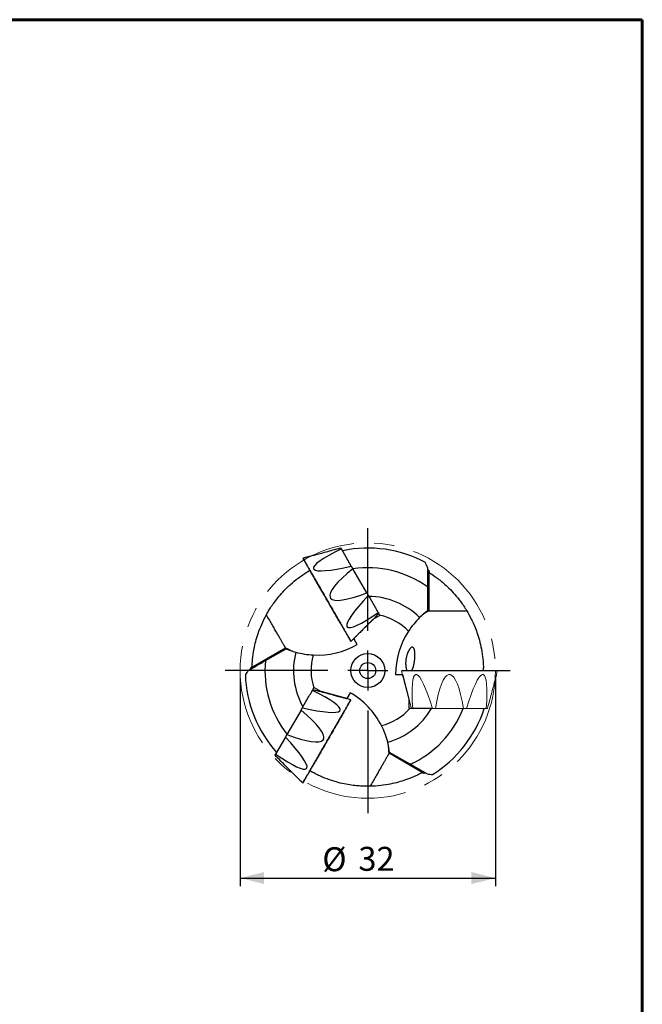
# Model space of a CAD drawing. Units: millimetres. Extents: x 15 to 204, y 6 to 291.
# Drawn here: x 126 to 204, y 168 to 291 of the extents above; entities that cross this region are included whole.
import ezdxf

# ---------------------------------------------------------------- set-up
doc = ezdxf.new("R2010")
doc.units = ezdxf.units.MM
doc.linetypes.add('CENTERX2', pattern=[20.32, 12.7, -2.54, 2.54, -2.54])
doc.layers.add('DÜNNE_LINIE', color=153, linetype='Continuous')
doc.styles.add('SLDTEXTSTYLE1', font='TXT', dxfattribs={"width": 0.75})
doc.dimstyles.new('SLDDIMSTYLE0', dxfattribs={"dimtxt": 3, "dimasz": 3, "dimexe": 0, "dimexo": 0.0625, "dimgap": 0.75, "dimtad": 1, "dimdec": 3, "dimrnd": 1e-09, "dimzin": 12, "dimdsep": 46, "dimtxsty": 'SLDTEXTSTYLE1', "dimsah": 1, "dimcen": 0.09, "dimadec": 0, "dimazin": 3, "dimtfac": 1, "dimtofl": 0, "dimtmove": 0, "dimatfit": 3, "dimfxl": 1, "dimfrac": 2, "dimtolj": 1, "dimtzin": 12, "dimarcsym": 0})

# ---------------------------------------------------------------- blocks, each defined once
blk = doc.blocks.new('_D_3')
at = {"layer": 'DÜNNE_LINIE', "color": 7}
for p, q in [((153.49, 208.89), (153.49, 182.89)), ((185.49, 208.89), (185.49, 182.89)), ((153.49, 183.89), (185.49, 183.89))]:
    blk.add_line(p, q, dxfattribs=at)
for points in [[(153.49, 183.89), (156.49, 183.14), (156.49, 184.64)], [(185.49, 183.89), (182.49, 184.64), (182.49, 183.14)]]:
    blk.add_solid(points, dxfattribs=at)
at = {"layer": 'DÜNNE_LINIE', "color": 7, "char_height": 3, "attachment_point": 1, "style": 'SLDTEXTSTYLE1'}
for s, insert in [('%%c', (163.79, 187.75, 0.1)), ('32', (168.31, 187.8, 0.1))]:
    blk.add_mtext(s, dxfattribs=dict(at, insert=insert))
blk = doc.blocks.new('SW_CENTERMARKSYMBOL_0')
at = {"layer": 'DÜNNE_LINIE', "color": 0}
for p, q in [((0, 5), (0, 17.85)), ((0, 0), (0, 2.5)), ((-5, 0), (-17.85, 0)), ((0, 0), (-2.5, 0)), ((0, 0), (0, -2.5)), ((0, 0), (2.5, 0)), ((5, 0), (17.85, 0)), ((0, -5), (0, -17.85))]:
    blk.add_line(p, q, dxfattribs=at)

msp = doc.modelspace()

# ---------------------------------------------------------------- linework, layer by layer
at = {"color": 7, "linetype": 'Continuous', "lineweight": 60}
for p, q in [((14.7199, 291.4435), (203.9022, 291.4435)), ((203.9022, 291.4435), (203.9022, 5.5565))]:
    msp.add_line(p, q, dxfattribs=at)
at = {"color": 7, "linetype": 'Continuous', "lineweight": 30}
for p, q in [((167.4258, 222.9746), (166.1835, 225.1264)), ((161.8473, 224.1171), (161.4, 223.9631)), ((162.6864, 222.6635), (162.7372, 222.5756)), ((169.3663, 219.6135), (167.6094, 222.6566)), ((177.1254, 222.4094), (177.1254, 217.3855)), ((176.9864, 220.3628), (176.9864, 217.3855)), ((164.7627, 219.0672), (164.8345, 218.943)), ((169.5688, 219.2628), (169.5499, 219.2955)), ((169.5688, 219.2628), (169.6111, 219.1897)), ((177.1254, 217.3855), (181.8961, 217.3855)), ((167.7498, 213.8935), (170.1413, 216.2712)), ((170.1413, 216.2712), (170.1085, 216.2522)), ((171.0074, 216.7712), (170.1413, 216.2712)), ((170.9747, 216.8278), (171.0074, 216.7712)), ((166.86, 215.4346), (166.9108, 215.3467)), ((167.3931, 213.5828), (167.75, 213.8931)), ((168.1695, 213.1666), (167.7498, 213.8935)), ((154.8209, 210.2391), (159.1718, 212.751)), ((156.6629, 211.1421), (159.2413, 212.6307)), ((172.9864, 209.3855), (173.8258, 209.3855)), ((173.8258, 209.3855), (174.6891, 206.1255)), ((162.7301, 207.7032), (162.7628, 207.7598)), ((162.7628, 207.7598), (163.6288, 207.2598)), ((166.8838, 206.3775), (163.6288, 207.2598)), ((163.6288, 207.2598), (163.6617, 207.2409)), ((167.3034, 207.1044), (166.8838, 206.3775)), ((167.3312, 206.2239), (166.884, 206.3779)), ((174.6891, 206.1255), (174.6891, 206.1634)), ((174.6891, 205.1255), (174.6891, 206.1255)), ((161.1218, 204.9175), (159.3648, 201.8744)), ((161.3243, 205.2682), (161.3054, 205.2355)), ((161.3243, 205.2682), (161.3665, 205.3413)), ((165.994, 204.8364), (166.0447, 204.9243)), ((174.7545, 205.1255), (174.6891, 205.1255)), ((177.5662, 205.1255), (177.4818, 205.1255)), ((159.1812, 201.5564), (157.9389, 199.4046)), ((163.8967, 201.2038), (163.9684, 201.328)), ((176.513, 197.008), (172.1622, 199.52)), ((174.81, 198.1517), (172.2316, 199.6403)), ((161.8204, 197.6075), (161.8711, 197.6954)), ((160.9811, 196.154), (161.3381, 195.8436))]:
    msp.add_line(p, q, dxfattribs=at)
at = {"color": 7, "linetype": 'Continuous', "lineweight": 0}
for p, q in [((173.7351, 209.8498), (173.8253, 209.3855)), ((173.7646, 209.8855), (185.6918, 209.8855)), ((185.631, 209.3854), (185.7212, 209.8498)), ((175.6053, 209.3855), (175.5038, 209.3855)), ((179.7999, 209.3855), (179.6564, 209.3855)), ((183.9525, 209.3855), (183.851, 209.3855)), ((177.5662, 205.1255), (177.604, 205.1255)), ((177.9712, 205.1255), (177.604, 205.1255)), ((177.9712, 205.1255), (181.4851, 205.1255)), ((181.8523, 205.1255), (181.4851, 205.1255)), ((181.8523, 205.1255), (184.337, 205.1255)), ((184.4891, 205.1255), (184.337, 205.1255))]:
    msp.add_line(p, q, dxfattribs=at)
at = {"color": 8, "linetype": 'Continuous', "lineweight": 0}
msp.add_line((185.7212, 209.8498), (173.7351, 209.8498), dxfattribs=at)
at = {"color": 7, "linetype": 'Continuous', "lineweight": 30, "flags": 128}
for points in [[(161.8474, 224.1167), (161.8626, 224.1208), (161.8871, 224.1273), (161.921, 224.1364), (161.9641, 224.148), (162.0165, 224.162), (162.078, 224.1785), (162.1488, 224.1975), (162.2287, 224.2189), (162.3176, 224.2427), (162.4156, 224.2689), (162.5224, 224.2976), (162.6382, 224.3286), (162.7626, 224.3619), (162.8958, 224.3976), (163.0375, 224.4356), (163.1877, 224.4758), (163.3462, 224.5183), (163.513, 224.563), (163.688, 224.6099), (163.8709, 224.6589), (164.0616, 224.71), (164.2601, 224.7632), (164.4662, 224.8184), (164.6797, 224.8756), (164.9004, 224.9348), (165.1283, 224.9958), (165.3631, 225.0587), (165.6047, 225.1235), (165.8528, 225.19), (166.1074, 225.2582)], [(166.1074, 225.2582), (166.1161, 225.2431), (166.1251, 225.2276), (166.1342, 225.2117), (166.1436, 225.1954), (166.1533, 225.1788), (166.1631, 225.1617), (166.1732, 225.1443), (166.1835, 225.1264)], [(167.3474, 213.5905), (167.3464, 213.5922), (167.3433, 213.5975), (167.3382, 213.6064), (167.3311, 213.6188), (167.3219, 213.6346), (167.3107, 213.654), (167.2975, 213.6769), (167.2822, 213.7033), (167.265, 213.7332), (167.2458, 213.7664), (167.2246, 213.8031), (167.2014, 213.8432), (167.1764, 213.8867), (167.1493, 213.9335), (167.1204, 213.9836), (167.0896, 214.037), (167.0569, 214.0936), (167.0224, 214.1534), (166.986, 214.2163), (166.9479, 214.2824), (166.908, 214.3515), (166.8663, 214.4237), (166.823, 214.4988), (166.7779, 214.5768), (166.7312, 214.6577), (166.6829, 214.7414), (166.633, 214.8279), (166.5815, 214.917), (166.5285, 215.0088), (166.474, 215.1031), (166.4181, 215.2), (166.3608, 215.2993), (166.3021, 215.4009), (166.2421, 215.5049), (166.1808, 215.6111), (166.1182, 215.7194), (166.0545, 215.8298), (165.9896, 215.9422), (165.9236, 216.0566), (165.8565, 216.1728), (165.7884, 216.2907), (165.7193, 216.4104), (165.6493, 216.5317), (165.5784, 216.6544), (165.5067, 216.7787), (165.4342, 216.9043), (165.3609, 217.0311), (165.287, 217.1591), (165.2125, 217.2883), (165.1373, 217.4184), (165.0617, 217.5494), (164.9855, 217.6813), (164.909, 217.8139), (164.832, 217.9472), (164.7548, 218.081), (164.6773, 218.2152), (164.5995, 218.3499), (164.5216, 218.4848), (164.4436, 218.6199), (164.3656, 218.7551), (164.2875, 218.8903), (164.2095, 219.0254), (164.1316, 219.1603), (164.0539, 219.2949), (163.9764, 219.4292), (163.8991, 219.563), (163.8222, 219.6963), (163.7456, 219.8289), (163.6695, 219.9608), (163.5938, 220.0918), (163.5187, 220.2219), (163.4442, 220.3511), (163.3702, 220.4791), (163.297, 220.6059), (163.2245, 220.7315), (163.1528, 220.8557), (163.0819, 220.9785), (163.0119, 221.0998), (162.9428, 221.2194), (162.8747, 221.3374), (162.8076, 221.4536), (162.7416, 221.568), (162.6767, 221.6804), (162.6129, 221.7908), (162.5504, 221.8991), (162.4891, 222.0053), (162.4291, 222.1093), (162.3704, 222.2109), (162.313, 222.3102), (162.2571, 222.407), (162.2027, 222.5014), (162.1497, 222.5932), (162.0982, 222.6823), (162.0483, 222.7688), (162, 222.8525), (161.9533, 222.9334), (161.9082, 223.0114), (161.8648, 223.0865), (161.8232, 223.1587), (161.7833, 223.2278), (161.7451, 223.2939), (161.7088, 223.3568), (161.6743, 223.4166), (161.6416, 223.4732), (161.6108, 223.5266), (161.5818, 223.5767), (161.5548, 223.6235), (161.5297, 223.667), (161.5066, 223.707), (161.4854, 223.7437), (161.4662, 223.777), (161.4489, 223.8069), (161.4337, 223.8332), (161.4205, 223.8561), (161.4093, 223.8755), (161.4001, 223.8914), (161.393, 223.9038), (161.3879, 223.9127), (161.3848, 223.918), (161.3838, 223.9197)], [(167.4258, 222.9746), (167.4484, 222.9355), (167.4711, 222.8961), (167.4939, 222.8566), (167.5169, 222.8169), (167.5399, 222.7771), (167.5629, 222.7371), (167.5861, 222.6969), (167.6094, 222.6566)], [(169.3663, 219.6135), (169.3896, 219.5732), (169.4128, 219.5331), (169.4359, 219.4931), (169.4589, 219.4533), (169.4818, 219.4136), (169.5046, 219.3741), (169.5273, 219.3347), (169.5499, 219.2955)], [(159.1718, 212.751), (159.1536, 212.7824), (159.1334, 212.8174), (159.1111, 212.8561), (159.0867, 212.8983), (159.0603, 212.9442), (159.0317, 212.9936), (159.0011, 213.0466), (158.9685, 213.1032), (158.9337, 213.1634), (158.8969, 213.2271), (158.8581, 213.2943), (158.8172, 213.3651), (158.7743, 213.4394), (158.7294, 213.5173), (158.6824, 213.5986), (158.6335, 213.6834), (158.5825, 213.7717), (158.5296, 213.8634), (158.4746, 213.9585), (158.4177, 214.0571), (158.3588, 214.1591), (158.298, 214.2645), (158.2352, 214.3732), (158.1705, 214.4853), (158.1039, 214.6007), (158.0353, 214.7194), (157.9649, 214.8414), (157.8925, 214.9667), (157.8183, 215.0953), (157.7423, 215.227), (157.6643, 215.362), (157.5846, 215.5002), (157.503, 215.6415), (157.4196, 215.7859), (157.3344, 215.9335), (157.2474, 216.0841), (157.1587, 216.2378), (157.0682, 216.3945), (156.976, 216.5542), (156.8821, 216.7169), (156.7864, 216.8826)], [(170.8683, 217.012), (170.682, 216.8257), (170.5003, 216.644), (170.3235, 216.4672), (170.1516, 216.2953), (169.9848, 216.1285), (169.8231, 215.9669), (169.6669, 215.8106), (169.516, 215.6597), (169.3707, 215.5144), (169.2311, 215.3748), (169.0972, 215.2409), (168.9691, 215.1128), (168.847, 214.9907), (168.7309, 214.8746), (168.621, 214.7647), (168.5172, 214.661), (168.4198, 214.5635), (168.3287, 214.4724), (168.2439, 214.3876), (168.1657, 214.3094), (168.094, 214.2377), (168.0289, 214.1726), (167.9704, 214.1141), (167.9186, 214.0623), (167.8735, 214.0172), (167.8352, 213.9789), (167.8036, 213.9473), (167.7789, 213.9226), (167.7609, 213.9046), (167.7498, 213.8935)], [(162.6238, 207.519), (162.8783, 207.4508), (163.1265, 207.3843), (163.3681, 207.3196), (163.6029, 207.2566), (163.8307, 207.1956), (164.0515, 207.1364), (164.265, 207.0792), (164.471, 207.024), (164.6695, 206.9708), (164.8603, 206.9197), (165.0432, 206.8707), (165.2181, 206.8238), (165.3849, 206.7791), (165.5435, 206.7367), (165.6937, 206.6964), (165.8354, 206.6584), (165.9685, 206.6228), (166.093, 206.5894), (166.2087, 206.5584), (166.3156, 206.5298), (166.4135, 206.5035), (166.5025, 206.4797), (166.5824, 206.4583), (166.6531, 206.4393), (166.7147, 206.4228), (166.7671, 206.4088), (166.8102, 206.3972), (166.844, 206.3882), (166.8686, 206.3816), (166.8838, 206.3775)], [(167.3474, 206.1806), (167.3464, 206.1788), (167.3433, 206.1735), (167.3382, 206.1646), (167.3311, 206.1523), (167.3219, 206.1364), (167.3107, 206.117), (167.2975, 206.0941), (167.2822, 206.0677), (167.265, 206.0379), (167.2458, 206.0046), (167.2246, 205.9679), (167.2014, 205.9278), (167.1764, 205.8843), (167.1493, 205.8375), (167.1204, 205.7874), (167.0896, 205.7341), (167.0569, 205.6774), (167.0224, 205.6176), (166.986, 205.5547), (166.9479, 205.4886), (166.908, 205.4195), (166.8663, 205.3473), (166.823, 205.2722), (166.7779, 205.1942), (166.7312, 205.1133), (166.6829, 205.0296), (166.633, 204.9431), (166.5815, 204.854), (166.5285, 204.7622), (166.474, 204.6679), (166.4181, 204.571), (166.3608, 204.4717), (166.3021, 204.3701), (166.2421, 204.2661), (166.1808, 204.16), (166.1182, 204.0516), (166.0545, 203.9412), (165.9896, 203.8288), (165.9236, 203.7144), (165.8565, 203.5982), (165.7884, 203.4803), (165.7193, 203.3606), (165.6493, 203.2394), (165.5784, 203.1166), (165.5067, 202.9923), (165.4342, 202.8668), (165.3609, 202.7399), (165.287, 202.6119), (165.2125, 202.4828), (165.1373, 202.3526), (165.0617, 202.2216), (164.9855, 202.0897), (164.909, 201.9571), (164.832, 201.8238), (164.7548, 201.69), (164.6773, 201.5558), (164.5995, 201.4211), (164.5216, 201.2862), (164.4436, 201.1511), (164.3656, 201.0159), (164.2875, 200.8807), (164.2095, 200.7456), (164.1316, 200.6107), (164.0539, 200.4761), (163.9764, 200.3418), (163.8991, 200.208), (163.8222, 200.0747), (163.7456, 199.9421), (163.6695, 199.8103), (163.5938, 199.6792), (163.5187, 199.5491), (163.4442, 199.42), (163.3702, 199.2919), (163.297, 199.1651), (163.2245, 199.0395), (163.1528, 198.9153), (163.0819, 198.7925), (163.0119, 198.6712), (162.9428, 198.5516), (162.8747, 198.4336), (162.8076, 198.3174), (162.7416, 198.2031), (162.6767, 198.0906), (162.6129, 197.9802), (162.5504, 197.8719), (162.4891, 197.7657), (162.4291, 197.6618), (162.3704, 197.5601), (162.313, 197.4608), (162.2571, 197.364), (162.2027, 197.2696), (162.1497, 197.1778), (162.0982, 197.0887), (162.0483, 197.0022), (162, 196.9185), (161.9533, 196.8376), (161.9082, 196.7596), (161.8648, 196.6845), (161.8232, 196.6123), (161.7833, 196.5432), (161.7451, 196.4772), (161.7088, 196.4142), (161.6743, 196.3544), (161.6416, 196.2978), (161.6108, 196.2444), (161.5818, 196.1943), (161.5548, 196.1475), (161.5297, 196.1041), (161.5066, 196.064), (161.4854, 196.0273), (161.4662, 195.994), (161.4489, 195.9641), (161.4337, 195.9378), (161.4205, 195.9149), (161.4093, 195.8955), (161.4001, 195.8796), (161.393, 195.8672), (161.3879, 195.8584), (161.3848, 195.8531), (161.3838, 195.8513)], [(161.1218, 204.9175), (161.145, 204.9578), (161.1682, 204.9979), (161.1913, 205.0379), (161.2143, 205.0778), (161.2372, 205.1174), (161.26, 205.157), (161.2828, 205.1963), (161.3054, 205.2355)], [(159.1812, 201.5564), (159.2039, 201.5955), (159.2266, 201.6349), (159.2494, 201.6744), (159.2723, 201.7141), (159.2953, 201.7539), (159.3184, 201.7939), (159.3416, 201.8341), (159.3648, 201.8744)], [(157.8628, 199.2729), (157.8716, 199.2879), (157.8805, 199.3034), (157.8897, 199.3193), (157.8991, 199.3356), (157.9087, 199.3523), (157.9185, 199.3693), (157.9286, 199.3868), (157.9389, 199.4046)], [(160.9814, 196.1543), (160.9703, 196.1654), (160.9523, 196.1834), (160.9275, 196.2082), (160.896, 196.2397), (160.8576, 196.2781), (160.8125, 196.3232), (160.7607, 196.375), (160.7023, 196.4334), (160.6372, 196.4985), (160.5655, 196.5702), (160.4872, 196.6485), (160.4025, 196.7332), (160.3114, 196.8243), (160.2139, 196.9218), (160.1102, 197.0255), (160.0002, 197.1355), (159.8842, 197.2515), (159.7621, 197.3736), (159.634, 197.5017), (159.5001, 197.6356), (159.3605, 197.7752), (159.2152, 197.9205), (159.0643, 198.0714), (158.908, 198.2277), (158.7464, 198.3893), (158.5796, 198.5561), (158.4077, 198.728), (158.2309, 198.9048), (158.0492, 199.0865), (157.8628, 199.2729)], [(172.1622, 199.52), (172.144, 199.4886), (172.1238, 199.4536), (172.1015, 199.4149), (172.0771, 199.3727), (172.0507, 199.3269), (172.0221, 199.2774), (171.9915, 199.2244), (171.9588, 199.1678), (171.9241, 199.1077), (171.8873, 199.0439), (171.8485, 198.9767), (171.8076, 198.9059), (171.7647, 198.8316), (171.7198, 198.7537), (171.6728, 198.6724), (171.6239, 198.5876), (171.5729, 198.4994), (171.5199, 198.4076), (171.465, 198.3125), (171.4081, 198.2139), (171.3492, 198.1119), (171.2884, 198.0066), (171.2256, 197.8978), (171.1609, 197.7857), (171.0943, 197.6703), (171.0257, 197.5516), (170.9553, 197.4296), (170.8829, 197.3043), (170.8087, 197.1757), (170.7326, 197.044), (170.6547, 196.909), (170.575, 196.7709), (170.4934, 196.6296), (170.41, 196.4851), (170.3248, 196.3376), (170.2378, 196.1869), (170.1491, 196.0332), (170.0586, 195.8765), (169.9664, 195.7168), (169.8724, 195.5541), (169.7768, 195.3884)]]:
    msp.add_lwpolyline(points, dxfattribs=at)
at = {"color": 8, "linetype": 'Continuous', "lineweight": 0, "flags": 128}
for points in [[(161.4, 223.9631), (161.401, 223.9613), (161.4041, 223.956), (161.4092, 223.9471), (161.4164, 223.9347), (161.4256, 223.9187), (161.4369, 223.8992), (161.4502, 223.8762), (161.4655, 223.8497), (161.4828, 223.8197), (161.5021, 223.7862), (161.5234, 223.7494), (161.5467, 223.7091), (161.5719, 223.6654), (161.599, 223.6184), (161.6281, 223.568), (161.6591, 223.5144), (161.6919, 223.4575), (161.7266, 223.3974), (161.7631, 223.3341), (161.8015, 223.2677), (161.8416, 223.1983), (161.8834, 223.1258), (161.927, 223.0503), (161.9723, 222.9719), (162.0192, 222.8906), (162.0678, 222.8065), (162.1179, 222.7196), (162.1697, 222.63), (162.2229, 222.5377), (162.2777, 222.4429)], [(162.2777, 222.4429), (162.3338, 222.3456), (162.3915, 222.2458), (162.4504, 222.1437), (162.5107, 222.0392), (162.5724, 221.9325), (162.6352, 221.8236), (162.6993, 221.7127), (162.7645, 221.5997), (162.8308, 221.4848), (162.8983, 221.368), (162.9667, 221.2495), (163.0361, 221.1292), (163.1065, 221.0074), (163.1777, 220.884), (163.2498, 220.7591), (163.3227, 220.6329), (163.3963, 220.5055), (163.4705, 220.3768), (163.5455, 220.247), (163.621, 220.1163), (163.697, 219.9846), (163.7735, 219.852), (163.8504, 219.7188), (163.9278, 219.5849), (164.0054, 219.4504), (164.0833, 219.3155), (164.1614, 219.1802), (164.2397, 219.0446), (164.3181, 218.9088), (164.3965, 218.773), (164.475, 218.6371), (164.5533, 218.5013), (164.6316, 218.3657), (164.7097, 218.2304), (164.7876, 218.0955), (164.8653, 217.961), (164.9426, 217.8271), (165.0195, 217.6939), (165.096, 217.5613), (165.1721, 217.4296), (165.2476, 217.2989), (165.3225, 217.1691), (165.3968, 217.0405), (165.4704, 216.913), (165.5432, 216.7868), (165.6153, 216.6619), (165.6866, 216.5385), (165.7569, 216.4167), (165.8263, 216.2964), (165.8948, 216.1779), (165.9622, 216.0611), (166.0285, 215.9462), (166.0938, 215.8332), (166.1578, 215.7223), (166.2207, 215.6134), (166.2823, 215.5067), (166.3426, 215.4022), (166.4016, 215.3001), (166.4592, 215.2003), (166.5154, 215.103), (166.5701, 215.0082), (166.6234, 214.9159), (166.6751, 214.8263), (166.7253, 214.7395), (166.7738, 214.6553), (166.8208, 214.574), (166.866, 214.4956), (166.9096, 214.4201), (166.9515, 214.3476), (166.9916, 214.2782), (167.0299, 214.2118), (167.0664, 214.1485), (167.1011, 214.0884), (167.134, 214.0315), (167.165, 213.9779), (167.194, 213.9275), (167.2212, 213.8805), (167.2464, 213.8368), (167.2697, 213.7965), (167.2909, 213.7597), (167.3103, 213.7262), (167.3276, 213.6962), (167.3429, 213.6697), (167.3562, 213.6467), (167.3674, 213.6272), (167.3766, 213.6112), (167.3838, 213.5988), (167.3889, 213.5899), (167.392, 213.5846), (167.3931, 213.5828)], [(161.3381, 195.8436), (161.3391, 195.8454), (161.3422, 195.8508), (161.3474, 195.8596), (161.3545, 195.8721), (161.3638, 195.888), (161.375, 195.9075), (161.3883, 195.9306), (161.4036, 195.9571), (161.4209, 195.987), (161.4402, 196.0205), (161.4615, 196.0574), (161.4848, 196.0977), (161.51, 196.1413), (161.5371, 196.1884), (161.5662, 196.2387), (161.5972, 196.2924), (161.63, 196.3492), (161.6647, 196.4093), (161.7012, 196.4726), (161.7396, 196.539), (161.7797, 196.6085), (161.8215, 196.681), (161.8651, 196.7565), (161.9104, 196.8349), (161.9573, 196.9162), (162.0059, 197.0003), (162.0561, 197.0872), (162.1078, 197.1768), (162.161, 197.269), (162.2158, 197.3638), (162.272, 197.4611), (162.3296, 197.5609), (162.3886, 197.6631), (162.4489, 197.7675), (162.5105, 197.8742), (162.5733, 197.9831), (162.6374, 198.0941), (162.7026, 198.207), (162.769, 198.3219), (162.8364, 198.4387), (162.9048, 198.5573), (162.9743, 198.6775), (163.0446, 198.7994), (163.1158, 198.9228), (163.1879, 199.0476), (163.2608, 199.1738), (163.3344, 199.3013), (163.4087, 199.4299), (163.4836, 199.5597), (163.5591, 199.6905), (163.6351, 199.8222), (163.7116, 199.9547), (163.7886, 200.088), (163.8659, 200.2219), (163.9435, 200.3563), (164.0214, 200.4913), (164.0995, 200.6266), (164.1778, 200.7622), (164.2562, 200.8979), (164.3346, 201.0338), (164.4131, 201.1696), (164.4915, 201.3054), (164.5698, 201.441), (164.6479, 201.5763), (164.7258, 201.7112), (164.8034, 201.8457), (164.8807, 201.9796), (164.9577, 202.1129), (165.0342, 202.2454), (165.1102, 202.3771), (165.1857, 202.5079), (165.2606, 202.6376), (165.3349, 202.7663), (165.4085, 202.8938), (165.4814, 203.02), (165.5534, 203.1448), (165.6247, 203.2682), (165.695, 203.3901), (165.7645, 203.5103), (165.8329, 203.6289), (165.9003, 203.7456), (165.9667, 203.8605), (166.0319, 203.9735), (166.096, 204.0845), (166.1588, 204.1933), (166.2204, 204.3), (166.2807, 204.4045), (166.3397, 204.5067), (166.3973, 204.6064), (166.4535, 204.7038), (166.5083, 204.7986), (166.5615, 204.8908), (166.6132, 204.9804), (166.6634, 205.0673), (166.712, 205.1514), (166.7589, 205.2327), (166.8042, 205.3111), (166.8477, 205.3866), (166.8896, 205.4591), (166.9297, 205.5286), (166.968, 205.595), (167.0046, 205.6582), (167.0393, 205.7183), (167.0721, 205.7752), (167.1031, 205.8288), (167.1321, 205.8792), (167.1593, 205.9262), (167.1845, 205.9699), (167.2078, 206.0102), (167.2291, 206.0471), (167.2484, 206.0805), (167.2657, 206.1105), (167.281, 206.137), (167.2943, 206.16), (167.3055, 206.1795), (167.3148, 206.1955), (167.3219, 206.2079), (167.3271, 206.2168), (167.3301, 206.2221), (167.3312, 206.2239), (167.3312, 206.2239)]]:
    msp.add_lwpolyline(points, dxfattribs=at)
at = {"color": 7, "linetype": 'Continuous', "lineweight": 0, "flags": 128}
for points in [[(174.9672, 205.1255), (174.899, 205.3801), (174.8325, 205.6282), (174.7678, 205.8698), (174.7049, 206.1046), (174.6438, 206.3325), (174.5847, 206.5532), (174.5275, 206.7667), (174.4723, 206.9728), (174.4191, 207.1713), (174.368, 207.3621), (174.319, 207.545), (174.2721, 207.7199), (174.2274, 207.8867), (174.1849, 208.0452), (174.1447, 208.1954), (174.1067, 208.3371), (174.071, 208.4703), (174.0377, 208.5948), (174.0067, 208.7105), (173.978, 208.8173), (173.9518, 208.9153), (173.9279, 209.0042), (173.9065, 209.0841), (173.8876, 209.1549), (173.8711, 209.2165), (173.857, 209.2688), (173.8455, 209.312), (173.8364, 209.3458), (173.8299, 209.3703), (173.8258, 209.3855)], [(185.6305, 209.3855), (185.6265, 209.3703), (185.6199, 209.3458), (185.6108, 209.312), (185.5993, 209.2688), (185.5852, 209.2165), (185.5687, 209.1549), (185.5498, 209.0841), (185.5284, 209.0042), (185.5045, 208.9153), (185.4783, 208.8173), (185.4497, 208.7105), (185.4186, 208.5948), (185.3853, 208.4703), (185.3496, 208.3371), (185.3116, 208.1954), (185.2714, 208.0452), (185.2289, 207.8867), (185.1842, 207.7199), (185.1374, 207.545), (185.0883, 207.3621), (185.0372, 207.1713), (184.984, 206.9728), (184.9288, 206.7667), (184.8716, 206.5532), (184.8125, 206.3325), (184.7514, 206.1046), (184.6885, 205.8698), (184.6238, 205.6282), (184.5573, 205.3801), (184.4891, 205.1255)]]:
    msp.add_lwpolyline(points, dxfattribs=at)
at = {"color": 7, "linetype": 'Continuous', "lineweight": 30}
for radius in [2.125, 1]:
    msp.add_circle((169.4864, 209.8855), radius, dxfattribs=at)
for centre, radius, start, end in [((169.4864, 209.8855), 15.35, 61.852298, 101.93488), ((161.4098, 223.9347), 0.03, 109, 210), ((169.4864, 209.8855), 14.5, 120, 121.463258), ((154.627, 236.6189), 16.1096, 296.910289, 298.228413), ((169.4864, 209.8855), 12.885, 54.403579, 98.320037), ((169.4864, 209.8855), 9.305, 45.615007, 89.232675), ((182.9864, 209.3855), 10, 126.869898, 134.357839), ((169.4864, 209.8855), 7.1, 44.022937, 77.900315), ((182.9864, 209.3855), 10, 147.083797, 180), ((167.3734, 213.6055), 0.03, 210, 311), ((163.1695, 221.8269), 10, 246.869898, 254.357839), ((163.1695, 221.8269), 10, 267.083797, 300), ((169.4864, 209.8855), 12.885, 174.403579, 218.320037), ((169.4864, 209.8855), 9.305, 165.615007, 209.232675), ((169.4864, 209.8855), 7.1, 164.022937, 197.900315), ((200.0665, 209.3876), 16.1082, 176.910286, 178.228524), ((169.4864, 209.8855), 14.5, 0, 1.463258), ((169.4864, 209.8855), 15.35, 181.852298, 221.93488), ((162.3034, 198.4442), 10, 27.083797, 60), ((167.3214, 206.1956), 0.03, 330, 71), ((169.4864, 209.8855), 7.1, 284.022937, 317.900315), ((169.4864, 209.8855), 9.305, 285.615007, 329.232675), ((169.4864, 209.8855), 12.885, 294.403579, 338.320037), ((169.4864, 209.8855), 15.35, 301.852298, 341.93488), ((162.3034, 198.4442), 10, 6.869898, 14.357839), ((169.4864, 209.8855), 14.5, 240, 241.463258), ((153.7606, 183.6443), 16.1166, 56.910533, 58.228083), ((161.3578, 195.8663), 0.03, 229, 330)]:
    msp.add_arc(centre, radius, start, end, dxfattribs=at)
at = {"color": 7, "linetype": 'Continuous', "lineweight": 0}
for centre, start, end in [((173.7646, 209.8555), 90, 191), ((185.6918, 209.8555), 349, 90)]:
    msp.add_arc(centre, 0.03, start, end, dxfattribs=at)
at = {"color": 7, "linetype": 'Continuous', "lineweight": 30}
for centre, major_axis, ratio, start_param, end_param in [((174.975, 226.9072), (12.2855, 4.2534), 0.12581712, 2.32378402, 3.13535894), ((174.975, 226.9072), (12.2855, 4.2534), 0.12581712, 3.19628901, 4.00786393), ((175.8526, 225.3871), (11.0592, 6.385), 0.18442631, 2.2995527, 3.11112762), ((175.8526, 225.3871), (11.0592, 6.385), 0.18442631, 3.17205769, 3.98363261), ((176.7302, 223.8671), (9.8263, 8.5128), 0.12581712, 2.27532138, 3.0868963), ((176.7302, 223.8671), (9.8263, 8.5128), 0.12581712, 3.14782637, 3.95940129), ((153.7561, 209.168), (12.2855, -4.2534), 0.12581712, 0.00623371, 0.81780863), ((152.8785, 207.648), (11.0592, -6.385), 0.18442631, 0.03046503, 0.84203995), ((153.7561, 209.168), (12.2855, -4.2534), 0.12581712, 5.41691404, 6.22848895), ((152.0009, 206.1279), (9.8263, -8.5128), 0.12581712, 0.05469635, 0.86627127), ((152.8785, 207.648), (11.0592, -6.385), 0.18442631, 5.44114536, 6.25272027), ((152.0009, 206.1279), (9.8263, -8.5128), 0.12581712, 5.46537668, 6.27695159)]:
    msp.add_ellipse(centre, major_axis=major_axis, ratio=ratio, start_param=start_param, end_param=end_param, dxfattribs=at)
at = {"color": 7, "linetype": 'Continuous', "lineweight": 0}
for centre, major_axis, ratio, start_param, end_param in [((177.9729, 196.6214), (-2.4592, 12.7663), 0.12581712, 0.00623371, 0.81780863), ((177.9729, 196.6214), (-2.4592, 12.7663), 0.12581712, 5.41691404, 6.22848895), ((179.7282, 196.6214), (0, 12.77), 0.18442631, 0.03046503, 0.84203995), ((179.7282, 196.6214), (0, 12.77), 0.18442631, 5.44114536, 6.25272027), ((181.4834, 196.6214), (2.4592, 12.7663), 0.12581712, 0.05469635, 0.86627127), ((181.4834, 196.6214), (2.4592, 12.7663), 0.12581712, 5.46537668, 6.27695159)]:
    msp.add_ellipse(centre, major_axis=major_axis, ratio=ratio, start_param=start_param, end_param=end_param, dxfattribs=at)
at = {"color": 7, "linetype": 'Continuous', "lineweight": 30}
for points in [[(176.9864, 222.7995), (176.8926, 223.0073), (176.8061, 223.214), (176.7277, 223.4201)], [(176.9864, 222.7995), (176.9864, 221.9979), (176.9864, 221.1872), (176.9864, 220.3628)], [(177.1254, 222.4094), (177.1519, 222.2648), (177.1847, 222.1733), (177.2247, 222.148)], [(175.9951, 216.5354), (175.467, 216.0191), (174.9993, 215.4492), (174.5918, 214.8196)], [(154.5526, 209.9237), (155.247, 210.3246), (155.9487, 210.7298), (156.6629, 211.1421)], [(160.4732, 212.1972), (161.1843, 211.9981), (161.9117, 211.878), (162.6607, 211.8398)], [(154.5526, 209.9237), (154.4198, 209.7388), (154.284, 209.5605), (154.1445, 209.3893)], [(154.8209, 210.2391), (154.933, 210.3344), (154.9958, 210.4085), (154.9977, 210.4557)], [(171.9911, 200.9239), (171.808, 201.6394), (171.5483, 202.3294), (171.2068, 202.9971)], [(176.9203, 196.9333), (176.2259, 197.3342), (175.5242, 197.7394), (174.81, 198.1517)], [(176.513, 197.008), (176.3745, 197.0574), (176.2789, 197.0748), (176.237, 197.0527)], [(176.9203, 196.9333), (177.1464, 196.9108), (177.3691, 196.8823), (177.5871, 196.847)]]:
    msp.add_open_spline(points, degree=3, dxfattribs=at)
for points, knots in [([(156.7864, 216.8826), (156.8671, 217.0291), (156.9572, 217.1866), (157.1614, 217.5264), (157.2749, 217.7073), (157.5288, 218.0902), (157.6693, 218.2924), (157.9855, 218.72), (158.1615, 218.9458), (158.5518, 219.4132), (158.7665, 219.6556), (159.1271, 220.0326), (159.2537, 220.1606), (159.5221, 220.4211), (159.6642, 220.5538), (160.1078, 220.9511), (160.4289, 221.2172), (160.9596, 221.6155), (161.1444, 221.7478), (161.5229, 222.0051), (161.7176, 222.1309), (161.9181, 222.2536)], [0, 0, 0, 0, 0.125, 0.125, 0.25, 0.25, 0.375, 0.375, 0.5, 0.5, 0.625, 0.625, 0.6875, 0.6875, 0.75, 0.75, 0.875, 0.875, 0.9375, 0.9375, 1, 1, 1, 1]), ([(176.9864, 222.6148), (176.9985, 222.5945), (177.0409, 222.5226), (177.0901, 222.4566), (177.1254, 222.4094)], [0, 0, 0, 0, 0.28357117, 1, 1, 1, 1]), ([(177.2247, 222.148), (177.3818, 222.0489), (177.6129, 221.8999), (178.2076, 221.4754), (178.5715, 221.2004), (179.2066, 220.6487), (179.434, 220.4404), (179.9028, 219.978), (180.1455, 219.723), (180.6407, 219.1577), (180.8933, 218.8474), (181.4006, 218.1611), (181.6527, 217.7883), (181.8961, 217.3855)], [0, 0, 0, 0, 0.25, 0.25, 0.5, 0.5, 0.625, 0.625, 0.75, 0.75, 0.875, 0.875, 1, 1, 1, 1]), ([(169.6111, 219.1897), (169.8315, 218.8079), (170.0543, 218.4219), (170.5077, 217.6367), (170.7382, 217.2373), (170.9747, 216.8278)], [0, 0, 0, 0, 0.5, 0.5, 1, 1, 1, 1]), ([(177.1254, 217.3855), (176.8569, 217.2143), (176.6435, 217.0654), (176.3398, 216.8465), (176.2584, 216.7837), (176.2536, 216.7793)], [0, 0, 0, 0, 0.5, 0.5, 1, 1, 1, 1]), ([(181.8961, 217.3855), (182.0716, 217.0952), (182.2641, 216.755), (182.5692, 216.142), (182.6736, 215.9204), (182.8852, 215.4347), (182.993, 215.169), (183.204, 214.5943), (183.3073, 214.2852), (183.5037, 213.6125), (183.5969, 213.2472), (183.7588, 212.4751), (183.8284, 212.066), (183.9079, 211.4083), (183.9303, 211.1812), (183.964, 210.7234), (183.9757, 210.4913), (183.9817, 210.2558)], [0, 0, 0, 0, 0.25, 0.25, 0.375, 0.375, 0.5, 0.5, 0.625, 0.625, 0.75, 0.75, 0.875, 0.875, 0.9375, 0.9375, 1, 1, 1, 1]), ([(154.9977, 210.4557), (155.005, 210.6414), (155.0185, 210.916), (155.0887, 211.6433), (155.1449, 212.096), (155.3051, 212.9218), (155.3719, 213.2229), (155.5379, 213.8601), (155.6374, 214.1977), (155.8793, 214.9093), (156.0218, 215.2832), (156.3625, 216.0656), (156.5593, 216.4703), (156.7864, 216.8826)], [0, 0, 0, 0, 0.25, 0.25, 0.5, 0.5, 0.625, 0.625, 0.75, 0.75, 0.875, 0.875, 1, 1, 1, 1]), ([(159.1718, 212.751), (159.3104, 212.6789), (159.4387, 212.6152), (159.6705, 212.5037), (159.774, 212.456), (159.9431, 212.3798), (160.01, 212.3508), (160.1036, 212.3108), (160.1296, 212.3001), (160.1327, 212.2991)], [0, 0, 0, 0, 0.25, 0.25, 0.5, 0.5, 0.75, 0.75, 1, 1, 1, 1]), ([(175.2058, 210.3737), (175.2153, 210.4073), (175.2343, 210.4747), (175.2602, 210.5807), (175.284, 210.6891), (175.3056, 210.7993), (175.3248, 210.9104), (175.3417, 211.0216), (175.3564, 211.1325), (175.3692, 211.245), (175.38, 211.3585), (175.3886, 211.4724), (175.3949, 211.5834), (175.3992, 211.6979), (175.401, 211.8147), (175.4, 211.9326), (175.3959, 212.0448), (175.3886, 212.1574), (175.3772, 212.269), (175.3611, 212.3773), (175.3408, 212.4756), (175.3172, 212.5598), (175.2907, 212.6308), (175.2617, 212.6897), (175.229, 212.7387), (175.1926, 212.7772), (175.1542, 212.8031), (175.1141, 212.8174), (175.073, 212.8213), (175.029, 212.8152), (174.9846, 212.7992), (174.9403, 212.7744), (174.8968, 212.7427), (174.8519, 212.7026), (174.806, 212.6542), (174.7593, 212.597), (174.7123, 212.5315), (174.6656, 212.4586), (174.616, 212.3725), (174.5645, 212.2713), (174.5122, 212.1551), (174.4626, 212.0304), (174.4167, 211.8984), (174.3751, 211.7606), (174.3406, 211.6276), (174.3127, 211.5011), (174.2904, 211.3819), (174.2719, 211.2631), (174.2568, 211.14), (174.2456, 211.0133), (174.239, 210.8839), (174.2372, 210.758), (174.2402, 210.6315), (174.2486, 210.5057), (174.2628, 210.3819), (174.2821, 210.2653), (174.3067, 210.1543), (174.3369, 210.0506), (174.3703, 209.959), (174.3953, 209.9085), (174.4067, 209.8855)], [0, 0, 0, 0, 0.01440965, 0.02887572, 0.04334533, 0.0577597, 0.07211551, 0.08651628, 0.10092313, 0.11528732, 0.13074417, 0.14624091, 0.16174399, 0.1772096, 0.19559243, 0.21402215, 0.23245831, 0.25084989, 0.27278803, 0.29479076, 0.31679456, 0.3387343, 0.35814613, 0.37764046, 0.39715098, 0.41662226, 0.4360146, 0.45282645, 0.4696922, 0.48654665, 0.50334312, 0.51763496, 0.53197567, 0.54631005, 0.56059324, 0.57493267, 0.5893313, 0.6037292, 0.61806769, 0.63583942, 0.65366662, 0.67144552, 0.68995413, 0.70851397, 0.72703181, 0.74257719, 0.75816588, 0.77375939, 0.78931132, 0.80702889, 0.82479765, 0.84257057, 0.86029384, 0.88009313, 0.89995448, 0.91981809, 0.93962048, 0.960822, 0.98209743, 1, 1, 1, 1]), ([(154.7125, 210.016), (154.7242, 210.0367), (154.7652, 210.1094), (154.7977, 210.1849), (154.8209, 210.2391)], [0, 0, 0, 0, 0.28356939, 1, 1, 1, 1]), ([(175.0024, 209.8855), (175.0108, 209.8988), (175.0349, 209.9369), (175.0703, 210.0071), (175.1086, 210.093), (175.1428, 210.1805), (175.1755, 210.2737), (175.1957, 210.3404), (175.2058, 210.3737)], [0, 0, 0, 0, 0.11155333, 0.31882733, 0.48879288, 0.65944881, 0.83007457, 1, 1, 1, 1]), ([(161.3665, 205.3413), (161.587, 205.7233), (161.8099, 206.1093), (162.2631, 206.8943), (162.4934, 207.2931), (162.7301, 207.7032)], [0, 0, 0, 0, 0.5, 0.5, 1, 1, 1, 1]), ([(177.4818, 205.1255), (177.0408, 205.1255), (176.5949, 205.1255), (175.6884, 205.1255), (175.2279, 205.1255), (174.7545, 205.1255)], [0, 0, 0, 0, 0.5, 0.5, 1, 1, 1, 1]), ([(172.1622, 199.52), (172.1552, 199.6773), (172.1461, 199.8232), (172.1267, 200.0786), (172.1165, 200.1896), (172.0979, 200.3744), (172.0894, 200.4478), (172.0774, 200.5476), (172.0738, 200.5749), (172.0731, 200.5781)], [0, 0, 0, 0, 0.25, 0.25, 0.5, 0.5, 0.75, 0.75, 1, 1, 1, 1]), ([(169.7768, 195.3884), (169.6096, 195.3851), (169.4281, 195.3843), (169.0317, 195.3913), (168.8183, 195.3991), (168.3598, 195.4275), (168.1144, 195.4481), (167.586, 195.5081), (167.3024, 195.5477), (166.7026, 195.652), (166.3852, 195.7168), (165.8784, 195.8405), (165.7043, 195.8862), (165.3445, 195.9884), (165.1585, 196.045), (164.5926, 196.2305), (164.2017, 196.3756), (163.5914, 196.6361), (163.3844, 196.73), (162.9723, 196.9291), (162.766, 197.0348), (162.5595, 197.1471)], [0, 0, 0, 0, 0.125, 0.125, 0.25, 0.25, 0.375, 0.375, 0.5, 0.5, 0.625, 0.625, 0.6875, 0.6875, 0.75, 0.75, 0.875, 0.875, 0.9375, 0.9375, 1, 1, 1, 1]), ([(176.237, 197.0527), (176.0726, 196.9662), (175.828, 196.8406), (175.163, 196.5378), (174.7429, 196.3602), (173.9476, 196.086), (173.6535, 195.9933), (173.0186, 195.8184), (172.6765, 195.7358), (171.9393, 195.5895), (171.5443, 195.5259), (170.6963, 195.4298), (170.2474, 195.3978), (169.7768, 195.3884)], [0, 0, 0, 0, 0.25, 0.25, 0.5, 0.5, 0.625, 0.625, 0.75, 0.75, 0.875, 0.875, 1, 1, 1, 1]), ([(176.7604, 197.0257), (176.7367, 197.0254), (176.6532, 197.0246), (176.5715, 197.0149), (176.513, 197.008)], [0, 0, 0, 0, 0.28356964, 1, 1, 1, 1])]:
    msp.add_open_spline(points, degree=3, knots=knots, dxfattribs=at)
at = {"layer": 'DÜNNE_LINIE', "color": 7, "linetype": 'CENTERX2', "lineweight": 0}
msp.add_circle((169.4864, 209.8855), 16, dxfattribs=at)

# ---------------------------------------------------------------- block references
at = {"layer": 'DÜNNE_LINIE', "color": 7}
msp.add_blockref('SW_CENTERMARKSYMBOL_0', (169.4864, 209.8855), dxfattribs=at)

# ---------------------------------------------------------------- dimensions: what is measured, and where the dimension line sits
dim = msp.add_linear_dim(base=(185.4864, 183.8855), p1=(153.4864, 209.8855), p2=(185.4864, 209.8855), text='%%c<>', dimstyle='SLDDIMSTYLE0', dxfattribs=at)
dim.commit()
dim.dimension.update_dxf_attribs({"geometry": '_D_3', "text_midpoint": (169.4864, 183.8855), "dimtype": 160})

doc.saveas('drawing.dxf')
